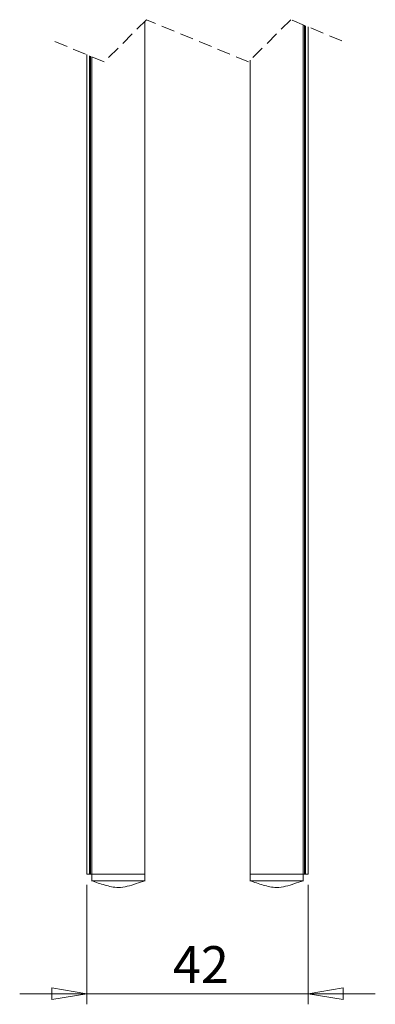
# Model space of a CAD drawing. Units: millimetres. Extents: x 72 to 385, y 18 to 264.
# Drawn here: x 85 to 119, y 18 to 111 of the extents above; entities that cross this region are included whole.
import ezdxf

# ---------------------------------------------------------------- set-up
doc = ezdxf.new("R2010")
doc.units = ezdxf.units.MM
doc.linetypes.add('HIDDEN', pattern=[1.905, 1.27, -0.635])
doc.styles.add('SLDTEXTSTYLE0', font='TXT', dxfattribs={"width": 0.75})
doc.dimstyles.new('SLDDIMSTYLE2', dxfattribs={"dimtxt": 3.5, "dimasz": 3.302, "dimexe": 0, "dimexo": 0.0625, "dimgap": 0.875, "dimtad": 1, "dimlfac": 2, "dimrnd": 1e-09, "dimzin": 12, "dimdsep": 46, "dimtxsty": 'SLDTEXTSTYLE0', "dimblk1": 'CLOSED', "dimblk2": 'CLOSED', "dimsah": 1, "dimcen": 0.09, "dimadec": 0, "dimazin": 3, "dimtfac": 1, "dimtmove": 0, "dimatfit": 0, "dimldrblk": 'CLOSED', "dimfxl": 1, "dimfrac": 2, "dimtolj": 1, "dimtzin": 12, "dimarcsym": 0})

# ---------------------------------------------------------------- blocks, each defined once
blk = doc.blocks.new('_CLOSED')
at = {"color": 0, "linetype": 'ByBlock', "lineweight": -2}
for p, q in [((-1, 0.166667), (0, 0)), ((-1, 0.166667), (-1, -0.166667)), ((0, 0), (-1, -0.166667)), ((0, 0), (-1, 0))]:
    blk.add_line(p, q, dxfattribs=at)
blk = doc.blocks.new('*D9')
at = {"color": 7, "linetype": 'Continuous', "lineweight": 0}
for p, q in [((91.3, 28.83), (91.3, 17.507)), ((112.3, 28.83), (112.3, 17.507)), ((91.3, 18.507), (84.95, 18.507)), ((91.3, 18.507), (112.3, 18.507)), ((112.3, 18.507), (118.65, 18.507))]:
    blk.add_line(p, q, dxfattribs=at)
at = {"color": 7, "linetype": 'Continuous', "lineweight": 0, "xscale": 3.302, "yscale": 3.302}
blk.add_blockref('_CLOSED', (91.3, 18.507, 7.561), dxfattribs=at)
at = {"color": 7, "linetype": 'Continuous', "lineweight": 0, "xscale": 3.302, "yscale": 3.302, "rotation": 180}
blk.add_blockref('_CLOSED', (112.3, 18.507, 7.561), dxfattribs=at)
at = {"color": 7, "linetype": 'Continuous', "lineweight": 0, "insert": (99.47, 23.019), "char_height": 3.5, "attachment_point": 1, "style": 'SLDTEXTSTYLE0'}
blk.add_mtext('42', dxfattribs=at)

msp = doc.modelspace()

# ---------------------------------------------------------------- linework, layer by layer
at = {"color": 7, "linetype": 'HIDDEN', "lineweight": 0}
for p, q in [((96.9629, 110.8072), (92.9629, 106.8072)), ((106.6379, 106.8072), (96.9629, 110.8072)), ((110.6379, 110.8072), (106.6379, 106.8072)), ((115.4754, 108.8072), (110.6379, 110.8072)), ((92.9629, 106.8072), (88.1254, 108.8072))]:
    msp.add_line(p, q, dxfattribs=at)
at = {"color": 7, "linetype": 'Continuous', "lineweight": 15}
for p, q in [((96.8004, 29.8302), (96.8004, 110.6447)), ((111.8004, 29.8302), (111.8004, 110.3266)), ((112.3004, 29.8302), (112.3004, 110.1198)), ((91.3004, 29.8302), (91.3004, 107.4945)), ((91.8004, 29.8302), (91.8004, 107.2878)), ((106.8004, 29.8302), (106.8004, 106.9697)), ((91.5504, 29.8302), (91.3004, 29.8302)), ((91.6504, 29.8302), (91.5504, 29.8302)), ((91.8004, 29.8302), (91.6504, 29.8302)), ((91.8004, 29.2053), (91.8004, 29.8302)), ((96.8004, 29.8302), (91.8004, 29.8302)), ((96.8004, 29.2053), (96.8004, 29.8302)), ((106.8004, 29.2053), (106.8004, 29.8302)), ((111.8004, 29.8302), (106.8004, 29.8302)), ((111.8004, 29.2053), (111.8004, 29.8302)), ((111.9504, 29.8302), (111.8004, 29.8302)), ((112.0504, 29.8302), (111.9504, 29.8302)), ((112.3004, 29.8302), (112.0504, 29.8302))]:
    msp.add_line(p, q, dxfattribs=at)
at = {"color": 8, "linetype": 'Continuous', "lineweight": 15}
for p, q in [((111.9504, 29.8302), (111.9504, 110.2645)), ((112.0504, 29.8302), (112.0504, 110.2232)), ((91.5504, 29.8302), (91.5504, 107.3912)), ((91.6504, 29.8302), (91.6504, 107.3498))]:
    msp.add_line(p, q, dxfattribs=at)
at = {"color": 7, "linetype": 'Continuous', "lineweight": 15}
for points, knots in [([(91.7704, 29.2145), (92.1885, 29.0712), (93.0106, 28.7894), (94.1536, 28.5154), (95.1615, 28.6649), (95.9886, 28.9419), (96.5491, 29.1234), (96.8304, 29.2145)], [0, 0, 0, 0, 0.2541989, 0.4997266, 0.6621945, 0.8304775, 1, 1, 1, 1]), ([(96.8004, 29.2053), (96.7534, 29.2052), (96.5708, 29.2047), (96.1792, 29.2056), (95.5759, 29.2051), (94.8287, 29.2051), (94.0219, 29.2053), (93.2465, 29.2048), (92.59, 29.206), (92.1263, 29.2036), (91.8853, 29.2066), (91.805, 29.2054), (91.8004, 29.2053)], [0, 0, 0, 0, 0.0281821, 0.1095499, 0.2349421, 0.3902176, 0.5578702, 0.7189983, 0.8554361, 0.9518011, 0.9972292, 1, 1, 1, 1]), ([(106.7704, 29.2145), (107.1885, 29.0712), (108.0106, 28.7895), (109.1536, 28.5154), (110.1615, 28.665), (110.9886, 28.9419), (111.5491, 29.1234), (111.8304, 29.2145)], [0, 0, 0, 0, 0.2541982, 0.4997265, 0.6621949, 0.8304772, 1, 1, 1, 1]), ([(111.8004, 29.2053), (111.7534, 29.2052), (111.5708, 29.2047), (111.1792, 29.2056), (110.5759, 29.2051), (109.8286, 29.2052), (109.0219, 29.2053), (108.2465, 29.2049), (107.59, 29.206), (107.1263, 29.2037), (106.8853, 29.2065), (106.805, 29.2054), (106.8004, 29.2053)], [0, 0, 0, 0, 0.0281821, 0.1095502, 0.2349425, 0.3902181, 0.5578707, 0.7189988, 0.8554364, 0.9518014, 0.9972292, 1, 1, 1, 1])]:
    msp.add_open_spline(points, degree=3, knots=knots, dxfattribs=at)

# ---------------------------------------------------------------- dimensions: what is measured, and where the dimension line sits
at = {"color": 7, "linetype": 'Continuous', "lineweight": 0}
dim = msp.add_linear_dim(base=(112.3004, 18.5071), p1=(91.3004, 29.8302), p2=(112.3004, 29.8302), dimstyle='SLDDIMSTYLE2', dxfattribs=at)
dim.commit()
dim.dimension.update_dxf_attribs({"geometry": '*D9', "text_midpoint": (102.0551, 18.5071), "dimtype": 160})

doc.saveas('drawing.dxf')
